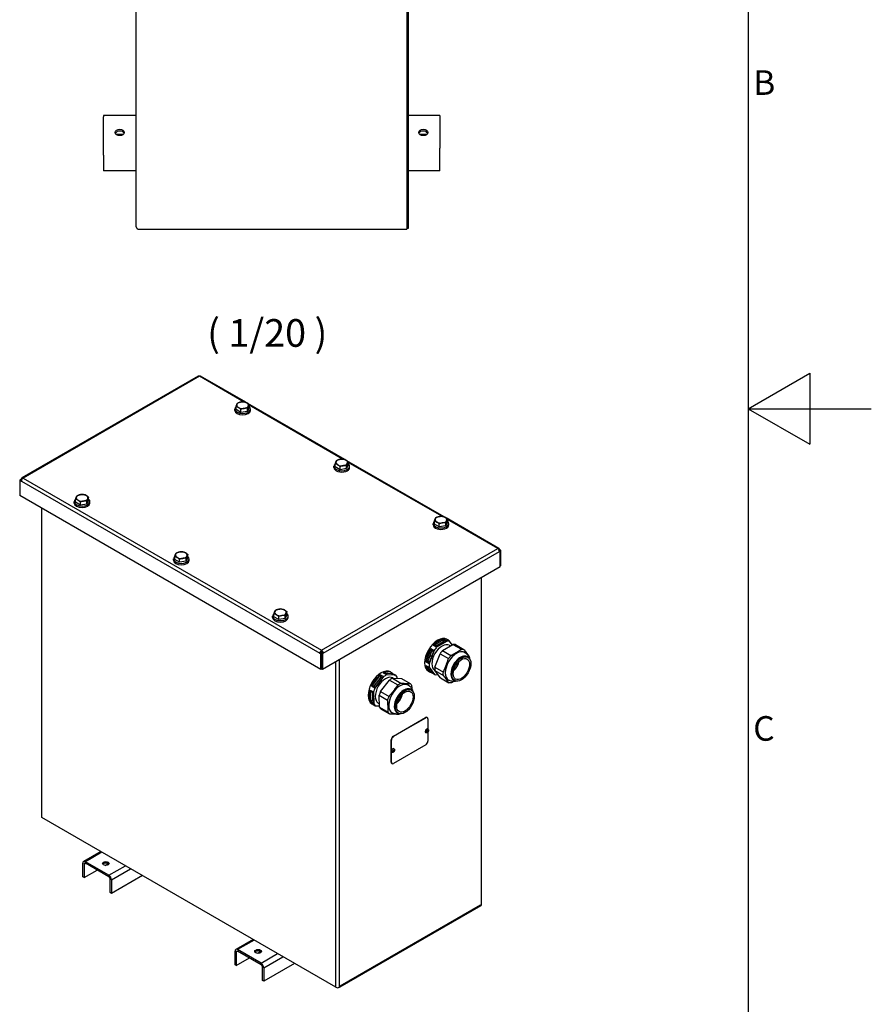
# Model space of a CAD drawing. Units: millimetres. Extents: x 0 to 3564, y 0 to 2520.
# Drawn here: x 2733 to 3564, y 679 to 1639 of the extents above; entities that cross this region are included whole.
import ezdxf

# ---------------------------------------------------------------- set-up
doc = ezdxf.new("R2010")
doc.units = ezdxf.units.MM
doc.header["$LTSCALE"] = 12
for name, color, linetype, lineweight in [('Aristas tangentes visibles(ISO)', 7, 'Continuous', 25), ('Geometría del boceto(ISO)', 7, 'Continuous', 25), ('Visible Edges(ISO)', 7, 'Continuous', 25)]:
    doc.layers.add(name, color=color, linetype=linetype, lineweight=lineweight)
doc.layers.add('Symbols(ISO)', color=156, linetype='Continuous', lineweight=18, true_color=0x004080)
doc.styles.add('Texto normal (ISO)Texto grande', font='arial.ttf')
doc.styles.add('Texto notas y aclaraciones (ISO)', font='arial.ttf')

# ---------------------------------------------------------------- blocks, each defined once
blk = doc.blocks.new('Marcos MARCO POLYLUX')
at = {"layer": 'Geometría del boceto(ISO)'}
for p, q in [((287, 200), (287, 10)), ((287, 105), (292, 107.887)), ((292, 107.887), (292, 102.113)), ((287, 105), (297, 105)), ((287, 105), (292, 102.113))]:
    blk.add_line(p, q, dxfattribs=at)
at = {"layer": 'Symbols(ISO)', "color": 156, "true_color": 0x004080, "char_height": 2, "attachment_point": 4, "style": 'Texto notas y aclaraciones (ISO)'}
for s, insert in [('B', (287.4, 131.25)), ('C', (287.4, 78.75))]:
    blk.add_mtext(s, dxfattribs=dict(at, insert=insert))

msp = doc.modelspace()

# ---------------------------------------------------------------- linework, layer by layer
at = {"layer": 'Aristas tangentes visibles(ISO)'}
for p, q in [((2908.584, 1291.567), (2736.757, 1192.363)), ((2951.598, 1266.733), (2908.584, 1291.567)), ((3048.331, 1210.885), (2957.156, 1263.524)), ((3145.063, 1155.036), (3053.888, 1207.676)), ((2736.757, 1192.363), (3027.802, 1024.328)), ((2735.06, 1189.424), (3026.105, 1021.389)), ((3199.629, 1123.532), (3150.62, 1151.828)), ((3027.802, 1024.328), (3199.629, 1123.532)), ((3029.499, 1021.389), (3201.326, 1120.593)), ((3027.612, 1023.213), (3028.227, 1022.858)), ((3041.803, 695.607), (3041.803, 1013.305)), ((3045.197, 695.607), (3045.197, 1015.265)), ((3129.202, 958.682), (3129.414, 958.559)), ((3095.685, 936.881), (3095.897, 936.759)), ((3098.018, 940.433), (3097.806, 940.555)), ((3095.897, 915.203), (3095.685, 915.326)), ((2813.549, 827.389), (2797.427, 818.081)), ((2796.154, 815.876), (2797.427, 816.611)), ((2820.337, 804.854), (2836.459, 814.162)), ((2822.883, 800.445), (2841.55, 811.222)), ((3182.659, 775.95), (3182.659, 774.97)), ((2962.041, 741.657), (2945.919, 732.349)), ((2944.647, 730.144), (2945.919, 730.879)), ((2968.83, 719.122), (2984.952, 728.43)), ((2971.375, 714.713), (2990.043, 725.49)), ((3046.046, 696.096), (3046.046, 697.076))]:
    msp.add_line(p, q, dxfattribs=at)
for centre, major_axis, start_param, end_param in [((3163.324, 1006.587), (-6.525, -11.302), 3.1415927, 6.2831853), ((3163.159, 1006.682), (6.58, 11.398), 6.1532928, 9.5546705), ((3108.005, 974.839), (6.58, 11.398), 6.1532928, 9.5546705), ((3108.169, 974.744), (-6.525, -11.302), 3.1415926, 6.2831853), ((3130.474, 945.699), (0.96, 1.663), 0, 3.1415927), ((3097.382, 926.593), (0.96, 1.663), 0, 3.1415927)]:
    msp.add_ellipse(centre, major_axis=major_axis, ratio=0.5773503, start_param=start_param, end_param=end_param, dxfattribs=at)
for centre in [(3131.111, 945.332), (3098.018, 926.226)]:
    msp.add_ellipse(centre, major_axis=(0.51, 0.883), ratio=0.5773503, dxfattribs=at)
at = {"layer": 'Visible Edges(ISO)'}
for p, q in [((2847.012, 1437.239), (2847.012, 1821.905)), ((3111.012, 1819.643), (3111.012, 1434.976)), ((3112.612, 1436.108), (3112.612, 1820.774)), ((2815.012, 1546.125), (2815.012, 1544.719)), ((2847.012, 1546.125), (2815.012, 1546.125)), ((2815.012, 1514.172), (2815.012, 1544.719)), ((3143.012, 1546.125), (3112.612, 1546.125)), ((3143.012, 1546.125), (3143.012, 1544.719)), ((3143.012, 1544.719), (3143.012, 1514.172)), ((2827.324, 1527.749), (2834.7, 1527.749)), ((3123.324, 1527.749), (3130.7, 1527.749)), ((2815.012, 1507.384), (2815.012, 1514.172)), ((3143.012, 1507.384), (3143.012, 1514.172)), ((2815.012, 1507.384), (2815.012, 1492.111)), ((3143.012, 1492.111), (3143.012, 1507.384)), ((2847.012, 1492.111), (2815.012, 1492.111)), ((3143.012, 1492.111), (3112.612, 1492.111)), ((2850.212, 1434.976), (3111.012, 1434.976)), ((3111.012, 1436.108), (3112.612, 1436.108)), ((2907.384, 1291.686), (2735.557, 1192.482)), ((2953.902, 1266.215), (2909.784, 1291.686)), ((2943.178, 1258.377), (2943.178, 1259.748)), ((2944.441, 1259.059), (2944.441, 1262.024)), ((2949.095, 1256.372), (2944.441, 1259.059)), ((2949.095, 1256.372), (2949.095, 1259.337)), ((2957.156, 1261.026), (2955.452, 1257.355)), ((2955.452, 1257.355), (2955.452, 1260.32)), ((3050.634, 1210.367), (2955.756, 1265.144)), ((2957.156, 1261.026), (2957.156, 1263.991)), ((2958.418, 1258.377), (2958.418, 1259.748)), ((2955.452, 1257.355), (2949.095, 1256.372)), ((3039.911, 1202.528), (3039.911, 1203.9)), ((3041.173, 1203.211), (3041.173, 1206.175)), ((3045.827, 1200.524), (3041.173, 1203.211)), ((3045.827, 1200.524), (3045.827, 1203.488)), ((3052.185, 1201.507), (3045.827, 1200.524)), ((3053.888, 1205.178), (3052.185, 1201.507)), ((3052.185, 1201.507), (3052.185, 1204.472)), ((3147.366, 1154.518), (3052.488, 1209.296)), ((3053.888, 1205.178), (3053.888, 1208.142)), ((3055.151, 1202.528), (3055.151, 1203.9)), ((2735.06, 1191.383), (2734.254, 1190.918)), ((2734.254, 1190.918), (2735.103, 1190.428)), ((2734.254, 1190.869), (2734.254, 1190.918)), ((2735.06, 1191.383), (2735.557, 1191.096)), ((2733.363, 1190.403), (2734.212, 1190.893)), ((2733.363, 1190.403), (2733.363, 1175.217)), ((2733.363, 1190.403), (2735.06, 1189.424)), ((2735.21, 1190.317), (2734.212, 1190.893)), ((2735.288, 1190.535), (2735.103, 1190.428)), ((2735.103, 1190.428), (2735.103, 1190.379)), ((3026.954, 1005.712), (2733.363, 1175.217)), ((2800.603, 1170.64), (2800.603, 1173.604)), ((2755.001, 861.192), (2755.001, 1162.724)), ((2786.625, 1167.991), (2786.625, 1169.362)), ((2787.887, 1168.673), (2787.887, 1171.637)), ((2792.542, 1165.986), (2787.887, 1168.673)), ((2792.542, 1165.986), (2792.542, 1168.95)), ((2798.899, 1166.969), (2792.542, 1165.986)), ((2800.603, 1170.64), (2798.899, 1166.969)), ((2798.899, 1166.969), (2798.899, 1169.934)), ((2801.865, 1167.991), (2801.865, 1169.362)), ((3200.829, 1123.651), (3149.221, 1153.448)), ((3136.643, 1146.68), (3136.643, 1148.052)), ((3137.905, 1147.362), (3137.905, 1150.327)), ((3142.559, 1144.675), (3137.905, 1147.362)), ((3142.559, 1144.675), (3142.559, 1147.64)), ((3148.917, 1145.659), (3142.559, 1144.675)), ((3150.62, 1149.329), (3148.917, 1145.659)), ((3148.917, 1145.659), (3148.917, 1148.623)), ((3150.62, 1149.329), (3150.62, 1152.294)), ((3151.883, 1146.68), (3151.883, 1148.052)), ((2884.62, 1112.824), (2884.62, 1115.789)), ((2897.335, 1114.791), (2895.631, 1111.121)), ((2895.631, 1111.121), (2895.631, 1114.086)), ((2897.335, 1114.791), (2897.335, 1117.756)), ((3201.326, 1122.553), (3200.829, 1122.266)), ((3201.099, 1121.704), (3201.326, 1121.573)), ((3201.176, 1121.486), (3201.284, 1121.548)), ((3202.132, 1121.058), (3201.284, 1121.548)), ((3202.175, 1122.063), (3201.326, 1122.553)), ((3201.326, 1121.573), (3202.175, 1122.063)), ((3201.326, 1121.524), (3201.326, 1121.573)), ((3201.326, 1120.593), (3202.132, 1121.058)), ((3202.132, 1105.872), (3202.132, 1121.058)), ((3202.175, 1122.063), (3202.175, 1106.876)), ((2883.357, 1112.142), (2883.357, 1113.514)), ((2889.274, 1110.137), (2884.62, 1112.824)), ((2889.274, 1110.137), (2889.274, 1113.102)), ((2895.631, 1111.121), (2889.274, 1110.137)), ((2898.597, 1112.142), (2898.597, 1113.514)), ((3202.132, 1105.872), (3028.693, 1005.736)), ((3202.175, 1106.876), (3202.132, 1106.851)), ((3183.507, 1095.118), (3183.507, 775.46)), ((2980.089, 1056.294), (2980.089, 1057.666)), ((2981.352, 1056.976), (2981.352, 1059.941)), ((2986.006, 1054.289), (2981.352, 1056.976)), ((2986.006, 1054.289), (2986.006, 1057.254)), ((2994.067, 1058.943), (2992.363, 1055.273)), ((2992.363, 1055.273), (2992.363, 1058.237)), ((2994.067, 1058.943), (2994.067, 1061.908)), ((2995.329, 1056.294), (2995.329, 1057.666)), ((2992.363, 1055.273), (2986.006, 1054.289)), ((3136.875, 1029.156), (3147.056, 1035.211)), ((3140.057, 1027.318), (3136.875, 1029.156)), ((3137.957, 1029.525), (3146.441, 1034.572)), ((3140.672, 1027.958), (3137.957, 1029.525)), ((3146.466, 1032.627), (3139.629, 1028.56)), ((3150.238, 1033.374), (3140.057, 1027.318)), ((3149.156, 1033.004), (3140.672, 1027.958)), ((3145.784, 1024.012), (3155.965, 1030.067)), ((3146.441, 1034.572), (3146.466, 1032.627)), ((3146.441, 1034.572), (3149.156, 1033.004)), ((3147.51, 1032.025), (3146.466, 1032.627)), ((3147.056, 1035.211), (3150.238, 1033.374)), ((3152.725, 1033.209), (3149.543, 1035.046)), ((3150.081, 1035.018), (3151.142, 1034.405)), ((3152.374, 1029.191), (3153.448, 1028.57)), ((3155.325, 1029.687), (3152.725, 1033.209)), ((3155.965, 1030.067), (3164.159, 1025.337)), ((3158.452, 1029.903), (3166.646, 1025.172)), ((3026.954, 1021.879), (3026.105, 1021.389)), ((3026.105, 1021.389), (3026.954, 1020.899)), ((3027.802, 1021.389), (3026.954, 1021.879)), ((3026.954, 1020.899), (3027.802, 1021.389)), ((3026.954, 1005.712), (3026.954, 1020.899)), ((3027.802, 1023.348), (3027.802, 1024.328)), ((3027.802, 1021.389), (3027.802, 1006.202)), ((3028.651, 1021.879), (3027.845, 1021.413)), ((3027.845, 1021.413), (3028.693, 1020.923)), ((3027.845, 1006.226), (3027.845, 1021.413)), ((3028.227, 1022.858), (3028.287, 1022.893)), ((3028.629, 1022.111), (3028.227, 1021.879)), ((3028.651, 1021.879), (3029.499, 1021.389)), ((3029.499, 1021.389), (3028.693, 1020.923)), ((3028.693, 1020.923), (3028.693, 1005.736)), ((3129.473, 1012.926), (3134.431, 1026.058)), ((3130.12, 1013.885), (3134.251, 1024.829)), ((3135.499, 1024.108), (3131.602, 1013.787)), ((3137.613, 1024.221), (3132.655, 1011.089)), ((3136.966, 1023.261), (3132.835, 1012.318)), ((3134.247, 1018.405), (3134.599, 1019.339)), ((3134.398, 1018.317), (3134.247, 1018.405)), ((3134.251, 1024.829), (3136.966, 1023.261)), ((3134.527, 1018.657), (3134.398, 1018.317)), ((3134.435, 1018.315), (3134.398, 1018.317)), ((3134.431, 1026.058), (3137.613, 1024.221)), ((3134.558, 1018.639), (3134.435, 1018.315)), ((3135.103, 1018.325), (3134.527, 1018.657)), ((3134.599, 1019.339), (3134.751, 1019.252)), ((3134.636, 1019.337), (3134.599, 1019.339)), ((3134.751, 1019.252), (3134.62, 1018.904)), ((3134.657, 1018.902), (3134.62, 1018.904)), ((3134.62, 1018.904), (3135.196, 1018.571)), ((3134.636, 1019.337), (3134.788, 1019.249)), ((3134.788, 1019.249), (3134.657, 1018.902)), ((3134.657, 1018.902), (3135.202, 1018.587)), ((3134.788, 1019.249), (3134.751, 1019.252)), ((3138.383, 1007.782), (3143.34, 1020.914)), ((3143.34, 1020.914), (3151.534, 1016.183)), ((3145.784, 1024.012), (3153.978, 1019.281)), ((3132.655, 1011.089), (3129.473, 1012.926)), ((3134.74, 1002.587), (3129.516, 1009.663)), ((3129.516, 1009.663), (3132.698, 1007.826)), ((3130.12, 1013.885), (3131.602, 1013.787)), ((3132.835, 1012.318), (3130.12, 1013.885)), ((3130.185, 1008.939), (3132.9, 1007.371)), ((3134.538, 1003.042), (3130.185, 1008.939)), ((3131.602, 1013.787), (3133.07, 1012.94)), ((3169.849, 1017.889), (3170.728, 1017.381)), ((3027.802, 1006.202), (3026.954, 1005.712)), ((3028.693, 1005.736), (3027.845, 1006.226)), ((3076.502, 989.251), (3085.148, 1000.454)), ((3077.456, 990.05), (3084.661, 999.386)), ((3084.661, 999.386), (3087.376, 997.818)), ((3084.661, 999.386), (3085.557, 998.239)), ((3085.148, 1000.454), (3088.33, 998.617)), ((3087.993, 1002.205), (3096.974, 1001.85)), ((3091.175, 1000.368), (3087.993, 1002.205)), ((3088.975, 1002.041), (3096.459, 1001.745)), ((3091.69, 1000.473), (3088.975, 1002.041)), ((3100.156, 1000.013), (3091.175, 1000.368)), ((3099.175, 1000.177), (3091.69, 1000.473)), ((3094.927, 1003.174), (3095.987, 1002.562)), ((3096.459, 1001.745), (3095.934, 1000.305)), ((3096.459, 1001.745), (3099.175, 1000.177)), ((3096.974, 1001.85), (3100.156, 1000.013)), ((3132.081, 1003.841), (3133.142, 1003.228)), ((3132.698, 1007.826), (3137.922, 1000.75)), ((3132.9, 1007.371), (3137.254, 1001.474)), ((3134.538, 1003.042), (3135.343, 1004.062)), ((3137.254, 1001.474), (3134.538, 1003.042)), ((3137.922, 1000.75), (3134.74, 1002.587)), ((3138.274, 1004.769), (3138.407, 1004.692)), ((3138.383, 1007.782), (3146.576, 1003.051)), ((3143.65, 997.443), (3138.426, 1004.519)), ((3138.426, 1004.519), (3146.619, 999.789)), ((3140.409, 1000.585), (3141.049, 1000.966)), ((3079.684, 987.414), (3076.502, 989.251)), ((3080.171, 988.482), (3077.456, 990.05)), ((3085.557, 998.239), (3078.688, 989.339)), ((3088.33, 998.617), (3079.684, 987.414)), ((3087.376, 997.818), (3080.171, 988.482)), ((3085.412, 984.107), (3094.057, 995.31)), ((3087.04, 997.383), (3085.557, 998.239)), ((3094.057, 995.31), (3102.25, 990.58)), ((3096.903, 997.061), (3105.096, 992.331)), ((3096.903, 997.061), (3105.884, 996.706)), ((3097.219, 997.347), (3097.774, 997.027)), ((3101.696, 996.872), (3101.66, 998.09)), ((3105.884, 996.706), (3114.077, 991.976)), ((3143.65, 997.443), (3151.843, 992.713)), ((3156.799, 995.286), (3157.678, 994.778)), ((3075.496, 974.019), (3075.16, 985.577)), ((3075.16, 985.577), (3078.342, 983.74)), ((3075.701, 974.848), (3075.422, 984.479)), ((3075.422, 984.479), (3078.137, 982.911)), ((3077.178, 983.465), (3077.398, 975.892)), ((3078.137, 982.911), (3078.417, 973.28)), ((3078.342, 983.74), (3078.678, 972.182)), ((3084.07, 980.433), (3092.263, 975.702)), ((3084.406, 968.875), (3084.07, 980.433)), ((3085.412, 984.107), (3093.605, 979.377)), ((3114.694, 986.045), (3115.574, 985.538)), ((3078.678, 972.182), (3075.496, 974.019)), ((3075.701, 974.848), (3077.398, 975.892)), ((3078.417, 973.28), (3075.701, 974.848)), ((3076.927, 971.997), (3077.987, 971.385)), ((3077, 972.096), (3080.182, 970.259)), ((3077.398, 975.892), (3078.357, 975.338)), ((3080.182, 970.259), (3084.37, 970.094)), ((3083.119, 972.925), (3084.308, 972.239)), ((3084.406, 968.875), (3092.599, 964.145)), ((3085.91, 966.952), (3094.103, 962.222)), ((3101.644, 963.442), (3102.524, 962.934)), ((3097.806, 940.555), (3129.202, 958.682)), ((3098.018, 940.433), (3129.414, 958.559)), ((3130.702, 958.83), (3130.914, 958.708)), ((3131.535, 957.334), (3131.535, 947.297)), ((3129.302, 944.159), (3129.514, 944.037)), ((3131.222, 947.485), (3131.434, 947.362)), ((3131.535, 944.621), (3131.535, 935.779)), ((3095.685, 915.326), (3095.685, 936.881)), ((3095.897, 926.527), (3095.897, 936.759)), ((3129.414, 932.105), (3098.018, 913.979)), ((3095.897, 915.203), (3095.897, 925.435)), ((3096.21, 925.053), (3096.422, 924.931)), ((3098.13, 928.379), (3098.342, 928.256)), ((3096.306, 913.952), (3096.518, 913.83)), ((3041.803, 695.607), (2755.001, 861.192)), ((2812.495, 827.998), (2795.627, 818.259)), ((2794.881, 803.384), (2794.881, 816.611)), ((2820.337, 804.854), (2797.427, 818.081)), ((2820.337, 803.384), (2797.427, 816.611)), ((2796.154, 815.876), (2796.154, 802.649)), ((2796.154, 802.649), (2808.882, 809.998)), ((2816.684, 814.502), (2819.701, 816.244)), ((2796.154, 802.649), (2794.881, 803.384)), ((2821.61, 787.952), (2821.61, 801.18)), ((2853.006, 804.609), (2822.883, 787.217)), ((2822.883, 800.445), (2822.883, 787.217)), ((2822.883, 787.217), (2821.61, 787.952)), ((3045.197, 695.607), (3183.507, 775.46)), ((3046.046, 697.076), (3182.659, 775.95)), ((3046.046, 696.096), (3182.659, 774.97)), ((2960.987, 742.266), (2944.119, 732.527)), ((2943.374, 717.652), (2943.374, 730.879)), ((2944.647, 730.144), (2944.647, 716.917)), ((2968.83, 719.122), (2945.919, 732.349)), ((2968.83, 717.652), (2945.919, 730.879)), ((2965.177, 728.77), (2968.193, 730.512)), ((2944.647, 716.917), (2957.375, 724.266)), ((2944.647, 716.917), (2943.374, 717.652)), ((2970.102, 702.22), (2970.102, 715.447)), ((3001.498, 718.877), (2971.375, 701.485)), ((2971.375, 714.713), (2971.375, 701.485)), ((2971.375, 701.485), (2970.102, 702.22))]:
    msp.add_line(p, q, dxfattribs=at)
for centre, major_axis, ratio in [((2831.012, 1529.446), (-4.4, 0), 0.7071068), ((3127.012, 1529.446), (-4.4, 0), 0.7071068), ((3164.203, 1006.079), (6.525, 11.302), 0.5773503), ((3164.203, 1006.079), (5.625, 9.743), 0.5773503), ((3109.049, 974.236), (-6.525, -11.302), 0.5773503), ((3109.049, 974.236), (-5.625, -9.743), 0.5773503), ((2817.367, 816.366), (3.3, 0), 0.5773503), ((2965.86, 730.634), (3.3, 0), 0.5773503)]:
    msp.add_ellipse(centre, major_axis=major_axis, ratio=ratio, dxfattribs=at)
for centre, major_axis, ratio, start_param, end_param in [((2831.012, 1527.749), (4.4, 0), 0.7071068, 0.2762266, 2.865366), ((3127.012, 1527.749), (4.4, 0), 0.7071068, 0.2762266, 2.865366), ((2850.212, 1437.239), (-3.2, 0), 0.7071068, 0, 1.5707963), ((2908.584, 1289.608), (-1.2, 2.078), 0.5773503, 5.4977871, 6.2831853), ((2908.584, 1289.608), (1.2, 2.078), 0.5773503, 0, 0.7853982), ((2950.798, 1259.748), (7.62, 0), 0.5773503, 2.5414805, 6.8670822), ((2950.798, 1258.377), (7.62, 0), 0.5773503, 3.1415927, 6.2831853), ((2950.798, 1263.423), (-5.7, 0), 0.5773503, 6.0213859, 7.0685835), ((2950.798, 1263.423), (-5.7, 0), 0.5773503, 4.9741884, 6.0213859), ((2950.798, 1263.423), (5.7, 0), 0.5773503, 3.9269908, 4.9741884), ((2950.798, 1263.423), (-5.7, 0), 0.5773503, 3.9269908, 4.9741884), ((2950.798, 1263.423), (5.7, 0), 0.5773503, 4.9741884, 6.0213859), ((2950.798, 1263.423), (5.7, 0), 0.5773503, 6.0213859, 7.0685835), ((3047.531, 1207.574), (-5.7, 0), 0.5773503, 4.9741884, 6.0213859), ((3047.531, 1207.574), (-5.7, 0), 0.5773503, 3.9269908, 4.9741884), ((3047.531, 1203.9), (7.62, 0), 0.5773503, 2.5414805, 6.8670822), ((3047.531, 1202.528), (7.62, 0), 0.5773503, 3.1415926, 6.2831853), ((3047.531, 1207.574), (-5.7, 0), 0.5773503, 6.0213859, 7.0685835), ((3047.531, 1207.574), (5.7, 0), 0.5773503, 3.9269908, 4.9741884), ((3047.531, 1207.574), (5.7, 0), 0.5773503, 4.9741884, 6.0213859), ((3047.531, 1207.574), (5.7, 0), 0.5773503, 6.0213859, 7.0685835), ((2736.757, 1190.403), (-1.2, 2.078), 0.5773503, 5.4977871, 7.0685835), ((2736.757, 1190.403), (-1.2, -2.078), 0.5773503, 3.9269908, 5.4977871), ((2794.245, 1169.362), (7.62, 0), 0.5773503, 2.5414805, 6.8670822), ((2794.245, 1173.037), (-5.7, 0), 0.5773503, 6.0213859, 7.0685835), ((2794.245, 1173.037), (-5.7, 0), 0.5773503, 4.9741884, 6.0213859), ((2794.245, 1173.037), (-5.7, 0), 0.5773503, 3.9269908, 4.9741884), ((2794.245, 1173.037), (5.7, 0), 0.5773503, 4.9741884, 6.0213859), ((2794.245, 1173.037), (5.7, 0), 0.5773503, 6.0213859, 7.0685835), ((2794.245, 1167.991), (7.62, 0), 0.5773503, 3.1415927, 6.2831853), ((2794.245, 1173.037), (5.7, 0), 0.5773503, 3.9269908, 4.9741884), ((3144.263, 1151.726), (-5.7, 0), 0.5773503, 6.0213859, 7.0685835), ((3144.263, 1151.726), (-5.7, 0), 0.5773503, 4.9741884, 6.0213859), ((3144.263, 1151.726), (-5.7, 0), 0.5773503, 3.9269908, 4.9741884), ((3144.263, 1151.726), (5.7, 0), 0.5773503, 6.0213859, 7.0685835), ((3144.263, 1148.052), (7.62, 0), 0.5773503, 2.5414805, 6.8670822), ((3144.263, 1146.68), (7.62, 0), 0.5773503, 3.1415926, 6.2831853), ((3144.263, 1151.726), (5.7, 0), 0.5773503, 3.9269908, 4.9741884), ((3144.263, 1151.726), (5.7, 0), 0.5773503, 4.9741884, 6.0213859), ((3199.629, 1121.573), (1.2, 2.078), 0.5773503, 5.4977871, 7.0685835), ((2890.977, 1113.514), (7.62, 0), 0.5773503, 2.5414805, 6.8670822), ((2890.977, 1117.188), (-5.7, 0), 0.5773503, 6.0213859, 7.0685835), ((2890.977, 1117.188), (-5.7, 0), 0.5773503, 4.9741884, 6.0213859), ((2890.977, 1117.188), (5.7, 0), 0.5773503, 3.9269908, 4.9741884), ((2890.977, 1117.188), (-5.7, 0), 0.5773503, 3.9269908, 4.9741884), ((2890.977, 1117.188), (5.7, 0), 0.5773503, 4.9741884, 6.0213859), ((2890.977, 1117.188), (5.7, 0), 0.5773503, 6.0213859, 7.0685835), ((3199.629, 1121.573), (1.2, -2.078), 0.5773503, 0.7853982, 2.3561945), ((2890.977, 1112.142), (7.62, 0), 0.5773503, 3.1415927, 6.2831853), ((2987.709, 1057.666), (7.62, 0), 0.5773503, 2.5414805, 6.8670822), ((2987.709, 1061.34), (-5.7, 0), 0.5773503, 6.0213859, 7.0685835), ((2987.709, 1061.34), (-5.7, 0), 0.5773503, 4.9741884, 6.0213859), ((2987.709, 1061.34), (5.7, 0), 0.5773503, 3.9269908, 4.9741884), ((2987.709, 1061.34), (-5.7, 0), 0.5773503, 3.9269908, 4.9741884), ((2987.709, 1061.34), (5.7, 0), 0.5773503, 4.9741884, 6.0213859), ((2987.709, 1061.34), (5.7, 0), 0.5773503, 6.0213859, 7.0685835), ((2987.709, 1056.294), (7.62, 0), 0.5773503, 3.1415927, 6.2831853), ((3141.081, 1019.429), (-9, -15.588), 0.5773503, 3.1415927, 6.2831853), ((3145.324, 1016.98), (-7.05, -12.211), 0.5773503, 3.1415927, 6.2831853), ((3142.142, 1018.817), (9, 15.588), 0.5773503, 0.3889878, 1.2120215), ((3142.142, 1018.817), (9, 15.588), 0.5773503, 6.1183666, 6.448004), ((3145.324, 1016.98), (9, 15.588), 0.5773503, 0.1648187, 0.3889878), ((3151.051, 1013.673), (9, 15.588), 0.5773503, 0.1648187, 0.3889878), ((3027.802, 1022.368), (1.2, 2.078), 0.5773503, 0.7853982, 2.3561945), ((3027.802, 1022.368), (-0.6, -1.039), 0.5773503, 3.9269908, 5.4977871), ((3028.227, 1020.899), (1.2, 2.078), 0.5773503, 0.7853982, 1.4822925), ((3028.227, 1020.899), (-0.6, -1.039), 0.5773503, 3.9269908, 4.5346784), ((3027.802, 1022.368), (1.2, -2.078), 0.5773503, 0.7853982, 2.3561945), ((3027.802, 1022.368), (0.6, -1.039), 0.5773503, 0.7853982, 2.3561945), ((3142.142, 1018.817), (9, 15.588), 0.5773503, 1.4361906, 2.2592242), ((3145.324, 1016.98), (9, 15.588), 0.5773503, 1.2120215, 1.4361906), ((3151.051, 1013.673), (9, 15.588), 0.5773503, 1.2120215, 1.4361906), ((3159.536, 1008.774), (-7.8, -13.51), 0.5773503, 3.1415927, 6.2831853), ((3159.536, 1008.774), (7.829, 13.56), 0.5773503, 6.1558607, 9.5520605), ((3142.142, 1018.817), (-9, -15.588), 0.5773503, 5.624986, 6.4480197), ((3145.324, 1016.98), (9, 15.588), 0.5773503, 2.2592242, 2.4833933), ((3154.36, 1011.762), (5.625, 9.743), 0.5773503, 4.2068773, 5.2179007), ((3153.724, 1012.13), (-6.075, -10.522), 0.5773503, 1.1286771, 2.0129156), ((3085.927, 987.586), (-9, -15.588), 0.5773503, 3.1415927, 6.2831853), ((3086.987, 986.973), (9, 15.588), 0.5773503, 0.9304372, 1.7534709), ((3090.169, 985.136), (-7.05, -12.211), 0.5773503, 3.1415927, 6.2831853), ((3086.987, 986.973), (9, 15.588), 0.5773503, 6.1664198, 6.9894535), ((3090.169, 985.136), (9, 15.588), 0.5773503, 0.7062682, 0.9304372), ((3090.169, 985.136), (9, 15.588), 0.5773503, 5.9422663, 6.1664198), ((3145.324, 1016.98), (-9, -15.588), 0.5773503, 0.1648344, 0.3889878), ((3151.051, 1013.673), (9, 15.588), 0.5773503, 2.2592242, 2.4833933), ((3104.382, 976.93), (-7.8, -13.51), 0.5773503, 3.1415927, 6.2831853), ((3104.382, 976.93), (7.829, 13.56), 0.5773503, 6.1559037, 9.5521037), ((3095.897, 981.829), (9, 15.588), 0.5773503, 0.7062682, 0.9304372), ((3086.987, 986.973), (-9, -15.588), 0.5773503, 5.1192327, 5.9422663), ((3090.169, 985.136), (9, 15.588), 0.5773503, 1.7534709, 1.97764), ((3095.897, 981.829), (9, 15.588), 0.5773503, 1.7534709, 1.97764), ((3099.206, 979.919), (5.625, 9.743), 0.5773503, 4.2068773, 5.2179007), ((3098.57, 980.286), (-6.075, -10.522), 0.5773503, 1.1286771, 2.0129156), ((3086.987, 986.973), (-9, -15.588), 0.5773503, 6.1664354, 6.3999352), ((3090.169, 985.136), (-9, -15.588), 0.5773503, 5.9422663, 6.1664354), ((3095.897, 981.829), (-9, -15.588), 0.5773503, 5.9422663, 6.1664354), ((3129.202, 956.232), (1.5, 2.598), 0.5773503, 0, 0.7853982), ((3129.414, 956.11), (1.5, 2.598), 0.5773503, 5.4977871, 7.0685835), ((3130.262, 945.822), (-0.96, -1.663), 0.5773503, 3.1415927, 6.2831853), ((3097.806, 938.106), (-1.5, -2.598), 0.5773503, 3.9269908, 5.4977871), ((3098.018, 937.984), (1.5, 2.598), 0.5773503, 0.7853982, 2.3561945), ((3129.414, 934.554), (-1.5, -2.598), 0.5773503, 0.7853982, 2.3561945), ((3097.17, 926.716), (-0.96, -1.663), 0.5773503, 3.1415927, 6.2831853), ((3097.806, 916.55), (-1.5, -2.598), 0.5773503, 5.4977871, 6.2831853), ((3098.018, 916.428), (-1.5, -2.598), 0.5773503, 5.4977871, 7.0685835), ((2797.427, 815.142), (-1.8, 3.118), 0.5773503, 5.4977871, 7.0685835), ((2797.427, 815.142), (-0.9, 1.559), 0.5773503, 5.4977871, 7.0685835), ((2817.367, 814.897), (-3.3, 0), 0.5773503, 3.5375532, 5.8872247), ((2820.337, 801.914), (1.8, -3.118), 0.5773503, 0.7853982, 2.3561945), ((2820.337, 801.914), (0.9, -1.559), 0.5773503, 0.7853982, 2.3561945), ((2945.919, 729.409), (-1.8, 3.118), 0.5773503, 5.4977871, 7.0685835), ((2945.919, 729.409), (-0.9, 1.559), 0.5773503, 5.4977871, 7.0685835), ((2965.86, 729.165), (-3.3, 0), 0.5773503, 3.5375532, 5.8872247), ((2968.83, 716.182), (1.8, -3.118), 0.5773503, 0.7853982, 2.3561945), ((2968.83, 716.182), (0.9, -1.559), 0.5773503, 0.7853982, 2.3561945), ((3043.5, 696.586), (2.4, 0), 0.5773503, 3.9269908, 5.4977871)]:
    msp.add_ellipse(centre, major_axis=major_axis, ratio=ratio, start_param=start_param, end_param=end_param, dxfattribs=at)
for points, weights in [([(2944.441, 1262.024), (2944.897, 1263.423), (2945.293, 1264.275)], [1, 1.0379548493, 1]), ([(2946.768, 1261.096), (2945.688, 1261.719), (2944.441, 1262.024)], [1, 1.0379548493, 1]), ([(2945.293, 1264.275), (2945.688, 1265.126), (2946.144, 1265.694)], [1, 1.0379548493, 1]), ([(2946.144, 1265.694), (2947.848, 1266.373), (2949.323, 1266.602)], [1, 1.0379548493, 1]), ([(2949.095, 1259.337), (2947.848, 1260.472), (2946.768, 1261.096)], [1, 1.0379548493, 1]), ([(2952.274, 1260.244), (2950.798, 1260.016), (2949.095, 1259.337)], [1, 1.0379548493, 1]), ([(2949.323, 1266.602), (2950.798, 1266.83), (2952.502, 1266.678)], [1, 1.0379548493, 1]), ([(2955.452, 1260.32), (2953.749, 1260.472), (2952.274, 1260.244)], [1, 1.0379548493, 1]), ([(2952.502, 1266.678), (2953.749, 1266.373), (2954.829, 1265.75)], [1, 1.0379548493, 1]), ([(2954.829, 1265.75), (2955.909, 1265.126), (2957.156, 1263.991)], [1, 1.0379548493, 1]), ([(2956.304, 1262.571), (2955.909, 1261.719), (2955.452, 1260.32)], [1, 1.0379548493, 1]), ([(2957.156, 1263.991), (2956.7, 1263.423), (2956.304, 1262.571)], [1, 1.0379548493, 1]), ([(3042.877, 1209.846), (3044.58, 1210.525), (3046.055, 1210.753)], [1, 1.0379548493, 1]), ([(3046.055, 1210.753), (3047.531, 1210.981), (3049.234, 1210.829)], [1, 1.0379548493, 1]), ([(3049.234, 1210.829), (3050.481, 1210.525), (3051.561, 1209.901)], [1, 1.0379548493, 1]), ([(3041.173, 1206.175), (3041.63, 1207.574), (3042.025, 1208.426)], [1, 1.0379548493, 1]), ([(3043.5, 1205.247), (3042.42, 1205.871), (3041.173, 1206.175)], [1, 1.0379548493, 1]), ([(3042.025, 1208.426), (3042.42, 1209.278), (3042.877, 1209.846)], [1, 1.0379548493, 1]), ([(3045.827, 1203.488), (3044.58, 1204.624), (3043.5, 1205.247)], [1, 1.0379548493, 1]), ([(3049.006, 1204.396), (3047.531, 1204.167), (3045.827, 1203.488)], [1, 1.0379548493, 1]), ([(3052.185, 1204.472), (3050.481, 1204.624), (3049.006, 1204.396)], [1, 1.0379548493, 1]), ([(3051.561, 1209.901), (3052.641, 1209.278), (3053.888, 1208.142)], [1, 1.0379548493, 1]), ([(3053.036, 1206.723), (3052.641, 1205.871), (3052.185, 1204.472)], [1, 1.0379548493, 1]), ([(3053.888, 1208.142), (3053.432, 1207.574), (3053.036, 1206.723)], [1, 1.0379548493, 1]), ([(2787.887, 1171.637), (2788.344, 1173.037), (2788.739, 1173.888)], [1, 1.0379548493, 1]), ([(2788.739, 1173.888), (2789.135, 1174.74), (2789.591, 1175.308)], [1, 1.0379548493, 1]), ([(2789.591, 1175.308), (2791.294, 1175.987), (2792.77, 1176.215)], [1, 1.0379548493, 1]), ([(2792.77, 1176.215), (2794.245, 1176.444), (2795.949, 1176.291)], [1, 1.0379548493, 1]), ([(2795.949, 1176.291), (2797.196, 1175.987), (2798.276, 1175.364)], [1, 1.0379548493, 1]), ([(2798.276, 1175.364), (2799.356, 1174.74), (2800.603, 1173.604)], [1, 1.0379548493, 1]), ([(2799.751, 1172.185), (2799.356, 1171.333), (2798.899, 1169.934)], [1, 1.0379548493, 1]), ([(2800.603, 1173.604), (2800.146, 1173.037), (2799.751, 1172.185)], [1, 1.0379548493, 1]), ([(2790.215, 1170.71), (2789.135, 1171.333), (2787.887, 1171.637)], [1, 1.0379548493, 1]), ([(2792.542, 1168.95), (2791.294, 1170.086), (2790.215, 1170.71)], [1, 1.0379548493, 1]), ([(2795.72, 1169.858), (2794.245, 1169.63), (2792.542, 1168.95)], [1, 1.0379548493, 1]), ([(2798.899, 1169.934), (2797.196, 1170.086), (2795.72, 1169.858)], [1, 1.0379548493, 1]), ([(3137.905, 1150.327), (3138.362, 1151.726), (3138.757, 1152.578)], [1, 1.0379548493, 1]), ([(3138.757, 1152.578), (3139.152, 1153.43), (3139.609, 1153.997)], [1, 1.0379548493, 1]), ([(3139.609, 1153.997), (3141.312, 1154.677), (3142.788, 1154.905)], [1, 1.0379548493, 1]), ([(3142.788, 1154.905), (3144.263, 1155.133), (3145.966, 1154.981)], [1, 1.0379548493, 1]), ([(3145.966, 1154.981), (3147.213, 1154.677), (3148.293, 1154.053)], [1, 1.0379548493, 1]), ([(3148.293, 1154.053), (3149.373, 1153.43), (3150.62, 1152.294)], [1, 1.0379548493, 1]), ([(3140.232, 1149.399), (3139.152, 1150.023), (3137.905, 1150.327)], [1, 1.0379548493, 1]), ([(3142.559, 1147.64), (3141.312, 1148.775), (3140.232, 1149.399)], [1, 1.0379548493, 1]), ([(3145.738, 1148.547), (3144.263, 1148.319), (3142.559, 1147.64)], [1, 1.0379548493, 1]), ([(3148.917, 1148.623), (3147.213, 1148.775), (3145.738, 1148.547)], [1, 1.0379548493, 1]), ([(3149.769, 1150.874), (3149.373, 1150.023), (3148.917, 1148.623)], [1, 1.0379548493, 1]), ([(3150.62, 1152.294), (3150.164, 1151.726), (3149.769, 1150.874)], [1, 1.0379548493, 1]), ([(2884.62, 1115.789), (2885.076, 1117.188), (2885.471, 1118.04)], [1, 1.0379548493, 1]), ([(2886.947, 1114.861), (2885.867, 1115.485), (2884.62, 1115.789)], [1, 1.0379548493, 1]), ([(2885.471, 1118.04), (2885.867, 1118.892), (2886.323, 1119.46)], [1, 1.0379548493, 1]), ([(2886.323, 1119.46), (2888.027, 1120.139), (2889.502, 1120.367)], [1, 1.0379548493, 1]), ([(2889.274, 1113.102), (2888.027, 1114.238), (2886.947, 1114.861)], [1, 1.0379548493, 1]), ([(2889.502, 1120.367), (2890.977, 1120.595), (2892.681, 1120.443)], [1, 1.0379548493, 1]), ([(2895.631, 1114.086), (2893.928, 1114.238), (2892.452, 1114.009)], [1, 1.0379548493, 1]), ([(2892.681, 1120.443), (2893.928, 1120.139), (2895.008, 1119.515)], [1, 1.0379548493, 1]), ([(2895.008, 1119.515), (2896.088, 1118.892), (2897.335, 1117.756)], [1, 1.0379548493, 1]), ([(2896.483, 1116.336), (2896.088, 1115.485), (2895.631, 1114.086)], [1, 1.0379548493, 1]), ([(2897.335, 1117.756), (2896.878, 1117.188), (2896.483, 1116.336)], [1, 1.0379548493, 1]), ([(2892.452, 1114.009), (2890.977, 1113.781), (2889.274, 1113.102)], [1, 1.0379548493, 1]), ([(2981.352, 1059.941), (2981.808, 1061.34), (2982.204, 1062.192)], [1, 1.0379548493, 1]), ([(2983.679, 1059.013), (2982.599, 1059.636), (2981.352, 1059.941)], [1, 1.0379548493, 1]), ([(2982.204, 1062.192), (2982.599, 1063.043), (2983.055, 1063.611)], [1, 1.0379548493, 1]), ([(2983.055, 1063.611), (2984.759, 1064.29), (2986.234, 1064.519)], [1, 1.0379548493, 1]), ([(2986.006, 1057.254), (2984.759, 1058.389), (2983.679, 1059.013)], [1, 1.0379548493, 1]), ([(2989.185, 1058.161), (2987.709, 1057.933), (2986.006, 1057.254)], [1, 1.0379548493, 1]), ([(2986.234, 1064.519), (2987.709, 1064.747), (2989.413, 1064.595)], [1, 1.0379548493, 1]), ([(2992.363, 1058.237), (2990.66, 1058.389), (2989.185, 1058.161)], [1, 1.0379548493, 1]), ([(2989.413, 1064.595), (2990.66, 1064.29), (2991.74, 1063.667)], [1, 1.0379548493, 1]), ([(2991.74, 1063.667), (2992.82, 1063.043), (2994.067, 1061.908)], [1, 1.0379548493, 1]), ([(2993.215, 1060.488), (2992.82, 1059.636), (2992.363, 1058.237)], [1, 1.0379548493, 1]), ([(2994.067, 1061.908), (2993.611, 1061.34), (2993.215, 1060.488)], [1, 1.0379548493, 1]), ([(3153.978, 1019.281), (3159.427, 1022.102), (3164.159, 1025.337)], [1.12115075076, 1.22327608358, 1.12115075076]), ([(3166.646, 1025.172), (3169.617, 1021.427), (3171.869, 1018.096)], [1.12115060252, 1.22327542093, 1.12114998336]), ([(3146.576, 1003.051), (3149.414, 1009.41), (3151.534, 1016.183)], [1.12114998336, 1.22327542093, 1.12115060252]), ([(3151.843, 992.713), (3149.59, 996.043), (3146.619, 999.789)], [1.12114906771, 1.22327409564, 1.12114968687]), ([(3093.605, 979.377), (3098.287, 984.771), (3102.25, 990.58)], [1.12115060252, 1.22327542093, 1.12114998336]), ([(3105.096, 992.331), (3109.946, 991.946), (3114.077, 991.976)], [1.12114968687, 1.22327409564, 1.12114906771]), ([(3115.581, 990.053), (3115.733, 988.326), (3115.824, 986.743)], [1.12114891948, 1.14882042015, 1.16149626654]), ([(3156.979, 993.962), (3155.717, 993.265), (3154.33, 992.548)], [1.15821769754, 1.14548032136, 1.12114891948]), ([(3092.599, 964.145), (3092.79, 969.716), (3092.263, 975.702)], [1.12115075076, 1.22327608358, 1.12115075076]), ([(3103.084, 961.867), (3098.953, 961.837), (3094.103, 962.222)], [1.12114998336, 1.22327542093, 1.12115060252])]:
    msp.add_rational_spline(points, weights, degree=2, dxfattribs=at)
for points, knots in [([(3151.534, 1016.183), (3151.681, 1016.398), (3151.831, 1016.611), (3152.607, 1017.682), (3153.278, 1018.51), (3153.978, 1019.281)], [2.69942162, 2.69942162, 2.69942162, 2.69942162, 2.82514807, 2.82514807, 3.33701712, 3.33701712, 3.33701712, 3.33701712]), ([(3164.159, 1025.337), (3164.868, 1025.404), (3165.55, 1025.38), (3166.342, 1025.242), (3166.495, 1025.209), (3166.646, 1025.172)], [5.70345442, 5.70345442, 5.70345442, 5.70345442, 6.21532347, 6.21532347, 6.34104992, 6.34104992, 6.34104992, 6.34104992]), ([(3167.336, 1022.284), (3168.306, 1021.724), (3169.17, 1020.991), (3170.599, 1019.316), (3171.151, 1018.373), (3171.699, 1017.069), (3171.827, 1016.714), (3171.936, 1016.358)], [4.47412841, 4.47412841, 4.47412841, 4.47412841, 4.67611851, 4.67611851, 4.88742172, 4.88742172, 4.9662845, 4.9662845, 4.9662845, 4.9662845]), ([(3171.869, 1018.096), (3171.931, 1017.578), (3171.964, 1017.047), (3171.972, 1016.447), (3171.972, 1016.381), (3171.972, 1016.314)], [8.71005899, 8.71005899, 8.71005899, 8.71005899, 9.04047154, 9.04047154, 9.08087797, 9.08087797, 9.08087797, 9.08087797]), ([(3146.619, 999.789), (3146.558, 1000.306), (3146.525, 1000.837), (3146.518, 1001.373), (3146.511, 1001.908), (3146.53, 1002.47), (3146.576, 1003.051)], [-0.33046689, -0.33046689, -0.33046689, -0.33046689, 0, 0, 0, 0.33041255, 0.33041255, 0.33041255, 0.33041255]), ([(3102.25, 990.58), (3102.728, 990.936), (3103.204, 991.258), (3104.138, 991.833), (3104.615, 992.097), (3105.096, 992.331)], [8.71005899, 8.71005899, 8.71005899, 8.71005899, 9.04047154, 9.04047154, 9.37093843, 9.37093843, 9.37093843, 9.37093843]), ([(3112.182, 990.44), (3113.152, 989.881), (3114.016, 989.147), (3115.445, 987.472), (3115.997, 986.53), (3116.544, 985.226), (3116.672, 984.87), (3116.782, 984.515)], [6.06278063, 6.06278063, 6.06278063, 6.06278063, 6.26477073, 6.26477073, 6.47607393, 6.47607393, 6.55493671, 6.55493671, 6.55493671, 6.55493671]), ([(3114.077, 991.976), (3114.192, 991.875), (3114.304, 991.768), (3114.857, 991.202), (3115.251, 990.664), (3115.581, 990.053)], [11.73994724, 11.73994724, 11.73994724, 11.73994724, 11.86562393, 11.86562393, 12.37749765, 12.37749765, 12.37749765, 12.37749765]), ([(3159.168, 994.243), (3158.848, 994.17), (3158.521, 994.109), (3157.171, 993.921), (3156.084, 993.913), (3153.871, 994.288), (3152.751, 994.678), (3151.736, 995.264)], [0.84037967, 0.84037967, 0.84037967, 0.84037967, 0.90992934, 0.90992934, 1.12123255, 1.12123255, 1.33253576, 1.33253576, 1.33253576, 1.33253576]), ([(3154.33, 992.548), (3153.621, 992.481), (3152.939, 992.505), (3152.147, 992.643), (3151.994, 992.675), (3151.843, 992.713)], [14.74393537, 14.74393537, 14.74393537, 14.74393537, 15.25580909, 15.25580909, 15.38148578, 15.38148578, 15.38148578, 15.38148578]), ([(3092.263, 975.702), (3092.547, 976.691), (3092.897, 977.687), (3093.398, 978.902), (3093.5, 979.14), (3093.605, 979.377)], [5.70345442, 5.70345442, 5.70345442, 5.70345442, 6.21532347, 6.21532347, 6.34104992, 6.34104992, 6.34104992, 6.34104992]), ([(3094.103, 962.222), (3093.988, 962.323), (3093.876, 962.43), (3093.323, 962.996), (3092.929, 963.534), (3092.599, 964.145)], [2.69942162, 2.69942162, 2.69942162, 2.69942162, 2.82514807, 2.82514807, 3.33701712, 3.33701712, 3.33701712, 3.33701712]), ([(3104.014, 962.4), (3103.694, 962.327), (3103.367, 962.266), (3102.017, 962.078), (3100.929, 962.07), (3098.717, 962.445), (3097.596, 962.835), (3096.582, 963.42)], [2.42903189, 2.42903189, 2.42903189, 2.42903189, 2.49858156, 2.49858156, 2.70988477, 2.70988477, 2.92118797, 2.92118797, 2.92118797, 2.92118797]), ([(3131.434, 947.362), (3131.557, 947.291), (3131.667, 947.199), (3131.852, 946.985), (3131.924, 946.863), (3132.039, 946.59), (3132.072, 946.44), (3132.106, 946.103), (3132.093, 945.919), (3132.021, 945.534), (3131.954, 945.336), (3131.776, 944.96), (3131.665, 944.782), (3131.403, 944.458), (3131.253, 944.31), (3130.909, 944.066), (3130.716, 943.965), (3130.32, 943.868), (3130.131, 943.853), (3129.791, 943.91), (3129.646, 943.961), (3129.514, 944.037)], [5.4977871, 5.4977871, 5.4977871, 5.4977871, 5.6959431, 5.6959431, 5.9098941, 5.9098941, 6.1736789, 6.1736789, 6.5216549, 6.5216549, 6.9270175, 6.9270175, 7.3322503, 7.3322503, 7.7390131, 7.7390131, 8.1343843, 8.1343843, 8.4274582, 8.4274582, 8.6393798, 8.6393798, 8.6393798, 8.6393798]), ([(3098.342, 928.256), (3098.465, 928.185), (3098.574, 928.093), (3098.759, 927.879), (3098.831, 927.757), (3098.946, 927.484), (3098.979, 927.334), (3099.013, 926.997), (3099, 926.813), (3098.928, 926.428), (3098.861, 926.23), (3098.683, 925.854), (3098.573, 925.676), (3098.311, 925.352), (3098.16, 925.204), (3097.816, 924.96), (3097.623, 924.859), (3097.228, 924.762), (3097.038, 924.747), (3096.698, 924.804), (3096.553, 924.855), (3096.422, 924.931)], [5.4977871, 5.4977871, 5.4977871, 5.4977871, 5.6959431, 5.6959431, 5.9098941, 5.9098941, 6.1736789, 6.1736789, 6.5216549, 6.5216549, 6.9270175, 6.9270175, 7.3322503, 7.3322503, 7.7390131, 7.7390131, 8.1343843, 8.1343843, 8.4274582, 8.4274582, 8.6393798, 8.6393798, 8.6393798, 8.6393798])]:
    msp.add_open_spline(points, degree=3, knots=knots, dxfattribs=at)
msp.add_open_spline([(3104.07, 962.39), (3103.744, 962.203), (3103.415, 962.028), (3103.084, 961.867)], degree=3, dxfattribs=at)

# ---------------------------------------------------------------- block references
at = {"xscale": 12, "yscale": 12, "zscale": 12}
msp.add_blockref('Marcos MARCO POLYLUX', (0, 0), dxfattribs=at)

# ---------------------------------------------------------------- texts
at = {"layer": 'Symbols(ISO)', "color": 156, "true_color": 0x004080, "insert": (2916.228, 1311.935), "char_height": 27, "attachment_point": 7, "style": 'Texto normal (ISO)Texto grande'}
msp.add_mtext('( 1/20 )', dxfattribs=at)

doc.saveas('drawing.dxf')
